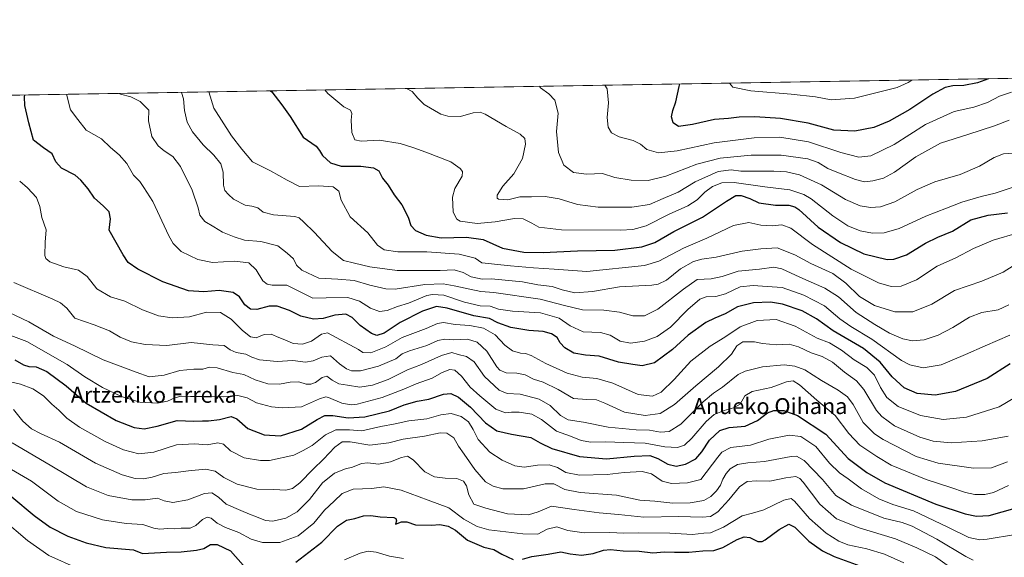
# Model space of a CAD drawing. Units: metres. Extents: x 613810 to 617247, y 4757131 to 4759508.
# Drawn here: x 614961 to 615455, y 4759238 to 4759508 of the extents above; entities that cross this region are included whole.
import ezdxf
from ezdxf.enums import TextEntityAlignment as Align

# ---------------------------------------------------------------- set-up
doc = ezdxf.new("R2010")
doc.units = ezdxf.units.M
doc.header["$MEASUREMENT"] = 0
for name, color, linetype, lineweight in [('Arbolado forestal CxS', 92, 'Continuous', 0), ('Comarca CxS', 21, 'Continuous', 0), ('Comunidad Autónoma CxS', 142, 'Continuous', 0), ('Curva de nivel maestra', 30, 'Continuous', 30), ('Curva de nivel normal', 30, 'Continuous', 0), ('Espacio natural protegido CxS', 121, 'Continuous', 0), ('Municipio CxS', 4, 'Continuous', 0), ('Provincia CxS', 1, 'Continuous', 0), ('Texto cartográfico', 7, 'Continuous', 0)]:
    doc.layers.add(name, color=color, linetype=linetype, lineweight=lineweight)
doc.styles.add('Style-Arial', font='txt')

# ---------------------------------------------------------------- blocks, each defined once
blk = doc.blocks.new('*U15')
at = {"layer": 'Arbolado forestal CxS', "color": 92, "linetype": 'Continuous', "lineweight": 0}
blk.add_polyline3d([(614573.5077000001, 4759463.680299999, 675.1950999999972), (616549.0360000003, 4759496.976, 958.7909000000074)], dxfattribs=at)

msp = doc.modelspace()

# ---------------------------------------------------------------- linework, layer by layer
at = {"layer": 'Arbolado forestal CxS', "color": 92, "linetype": 'Continuous', "lineweight": 0, "extrusion": (-0.146239776430439, -0.002464736264498036, 0.9892461032850833), "elevation": -100946.4178039979, "flags": 128}
msp.add_lwpolyline([(-4748431.240277873, 687331.2156126075), (-4748431.240277873, 689315.365878444)], dxfattribs=at)
at = {"layer": 'Comarca CxS', "color": 21, "linetype": 'Continuous', "lineweight": 0, "flags": 128}
msp.add_lwpolyline([(613926.1173791963, 4757138.661203587), (613848.9000008682, 4757137.359982396), (613817.2939826972, 4759040.020893157), (613810.4700008688, 4759450.819982373), (614287.8869057435, 4759458.866397859), (614598.601702923, 4759464.103244727), (616871.0299918308, 4759502.402859009), (617207.8700008946, 4759508.079982373), (617208.111300001, 4759493.968699999), (617241.3212900267, 4757551.864491), (617247.4300008953, 4757194.629982396), (617221.747356369, 4757194.197193793)], close=True, dxfattribs=at)
at = {"layer": 'Comunidad Autónoma CxS', "color": 142, "linetype": 'Continuous', "lineweight": 0, "flags": 128}
msp.add_lwpolyline([(613926.1173791963, 4757138.661203587), (613848.9000008682, 4757137.359982396), (613817.2939826972, 4759040.020893157), (613810.4700008688, 4759450.819982373), (614287.8869057435, 4759458.866397859), (614598.601702923, 4759464.103244727), (616871.0299918308, 4759502.402859009), (617207.8700008946, 4759508.079982373), (617208.111300001, 4759493.968699999), (617241.3212900267, 4757551.864491), (617247.4300008953, 4757194.629982396), (617221.747356369, 4757194.197193793)], close=True, dxfattribs=at)
at = {"layer": 'Curva de nivel maestra', "color": 30, "linetype": 'Continuous', "lineweight": 30, "flags": 128}
for points, elevation in [([(615447.5001999997, 4759478.410599999), (615442, 4759476.380100001), (615435, 4759475.0001), (615429.4900000002, 4759474.9001), (615425.6399999997, 4759474.0601), (615419.5499999998, 4759470.7401), (615407.8899999997, 4759462.970100001), (615397.6399999997, 4759457.050100001), (615389.9000000004, 4759453.9301), (615380.3499999996, 4759452.020099999), (615369.79, 4759452.520099999), (615356.8899999997, 4759456.170100001), (615343, 4759458.420100001), (615330.1500000004, 4759459.2601), (615322.2599999999, 4759459.110099999), (615316.7800000003, 4759458.5101), (615309.7800000003, 4759457.9901), (615298.8099999996, 4759455.450099999), (615291.7400000002, 4759454.440099999), (615289.0199999996, 4759456.280099999), (615288.2999999998, 4759459.350099999), (615288.8899999997, 4759462.4301), (615290.4400000004, 4759466.8301), (615292.1500000004, 4759474.4901), (615292.4611999998, 4759475.797599999)], 825), ([(615458.2699999996, 4759335.290100001), (615446.75, 4759327.780099999), (615430.9400000004, 4759321.270099999), (615420.6699999999, 4759319.540100001), (615411.7100000001, 4759320.370100001), (615405.1699999999, 4759323.140100001), (615399.04, 4759328.710100001), (615393.0499999998, 4759336.050100001), (615384.5899999999, 4759342.9301), (615369.5, 4759351.8201), (615361.0499999998, 4759357.880100001), (615353.9199999999, 4759361.790100001), (615344.0099999999, 4759365.2501), (615337.9199999999, 4759366.270099999), (615329.3600000005, 4759365.9001), (615321.4400000004, 4759363.880100001), (615315.1600000003, 4759360.270099999), (615309.9699999997, 4759358.2401), (615305.4800000006, 4759356.0601), (615296.5899999999, 4759349.640100001), (615288.7300000006, 4759342.420100001), (615279.6699999999, 4759335.710100001), (615273.4199999999, 4759334.210100001), (615268.8799999999, 4759334.8301), (615261.5199999996, 4759336.100099999), (615251.8600000005, 4759339.030099999), (615245, 4759339.640100001), (615239.1799999997, 4759340.630100001), (615234.5800000001, 4759343.2401), (615232.3399999999, 4759345.7501), (615230.7400000002, 4759348.4801), (615228.0099999999, 4759350.280099999), (615223.7000000002, 4759351.4001), (615216.54, 4759351.9901), (615207.5700000003, 4759353.5101), (615201, 4759355.840100001), (615196.7300000006, 4759358.0701), (615188.9500000002, 4759359.290100001), (615175.5599999996, 4759363.2501), (615170.1799999997, 4759364.0801), (615163.1500000004, 4759361.620100001), (615151.8700000001, 4759355.9301), (615143.8200000003, 4759350.700099999), (615140.1799999997, 4759349.4301), (615137.4500000002, 4759350.460100001), (615131.8600000005, 4759354.530099999), (615127.8300000001, 4759358.5001), (615124.5999999996, 4759360.200099999), (615119.04, 4759359.640100001), (615113.3300000001, 4759357.970100001), (615108.4400000004, 4759357.620100001), (615102.04, 4759359.200099999), (615096.3399999999, 4759362.0101), (615090.1100000005, 4759364.170100001), (615086.04, 4759364.200099999), (615080, 4759362.5101), (615076.8200000003, 4759362.620100001), (615073.9299999997, 4759364.880100001), (615071.1500000004, 4759368.920100001), (615068, 4759371.0001), (615061, 4759371.9801), (615053.3300000001, 4759371.3301), (615045.6200000001, 4759371.8101), (615032.6799999997, 4759376.450099999), (615020.1699999999, 4759382.8101), (615015.2800000003, 4759386.110099999), (615012.7400000002, 4759389.9801), (615005.6699999999, 4759402.340100001), (615006.4199999999, 4759408.100099999), (615005.7999999998, 4759411.610099999), (615002.7800000003, 4759414.520099999), (614998.3799999999, 4759418.460100001), (614995.2699999996, 4759423.140100001), (614991.54, 4759427.540100001), (614988.7000000002, 4759430.040100001), (614981.8799999999, 4759433.550100001), (614979.0199999996, 4759436.690099999), (614977.0599999996, 4759440.620100001), (614972.75, 4759443.640100001), (614967.7000000002, 4759447.4901), (614965.4000000004, 4759456.3301), (614963.4600000001, 4759465.040100001), (614963.2699999996, 4759469.350099999), (614963.4134999998, 4759470.251800001)], 775), ([(615086.8228000002, 4759472.331700001), (615087.4699999997, 4759471.790100001), (615092.4600000001, 4759465.2601), (615096.7100000001, 4759459.530099999), (615103.1699999999, 4759449.050100001), (615109.6500000004, 4759444.470100001), (615111.3300000001, 4759442.340100001), (615112.9400000004, 4759439.870100001), (615116.8799999999, 4759436.110099999), (615122.3499999996, 4759434.550100001), (615132.2199999997, 4759434.460100001), (615138.4500000002, 4759433.7501), (615141.2000000002, 4759432.110099999), (615143.0800000001, 4759428.420100001), (615145.9199999999, 4759424.9301), (615148.9800000006, 4759420.1801), (615152.8399999999, 4759415.0701), (615155.9100000003, 4759408.870100001), (615157.2800000003, 4759404.670100001), (615159.5800000001, 4759402.220100001), (615164.9500000002, 4759399.860099999), (615172.5899999999, 4759398.590100001), (615185.3099999996, 4759398.840100001), (615193.6699999999, 4759397.7301), (615203.3300000001, 4759393.3101), (615214.0999999996, 4759391.3101), (615223.75, 4759391.190099999), (615241.0499999998, 4759391.960100001), (615259.79, 4759392.390100001), (615273.2800000003, 4759393.9301), (615279.8799999999, 4759396.170100001), (615289.3799999999, 4759401.6801), (615303.79, 4759408.880100001), (615315.8799999999, 4759416.940099999), (615320.4600000001, 4759419.690099999), (615323.2199999997, 4759419.7501), (615327.54, 4759418.220100001), (615332.1500000004, 4759416.130100001), (615340.4500000002, 4759414.960100001), (615347.1299999999, 4759414.890100001), (615350.25, 4759414.1501), (615352.2699999996, 4759412.720100001), (615361.9500000002, 4759403.9101), (615373.0899999999, 4759396.130100001), (615384.79, 4759390.390100001), (615396.6399999997, 4759387.6501), (615399.9900000002, 4759387.840100001), (615406.2999999998, 4759390.030099999), (615415.8799999999, 4759395.780099999), (615421.9299999997, 4759398.780099999), (615429.4000000004, 4759401.940099999), (615438.6699999999, 4759407.620100001), (615447.3300000001, 4759409.970100001), (615457, 4759411.130100001)], 800), ([(614958.4000000004, 4759337.2601), (614962.7300000006, 4759334.710100001), (614965.3499999996, 4759333.890100001), (614969.04, 4759333.670100001), (614974.4299999997, 4759331.370100001), (614984.0999999996, 4759324.100099999), (614994.2100000001, 4759315.4101), (615009.2300000006, 4759306.7501), (615018.3300000001, 4759303.190099999), (615023.3300000001, 4759302.540100001), (615029.9100000003, 4759303.8301), (615039.9699999997, 4759306.7301), (615048.2400000002, 4759306.420100001), (615052.6799999997, 4759306.610099999), (615055.7100000001, 4759306.5701), (615061.1699999999, 4759307.270099999), (615067.0099999999, 4759308.790100001), (615069.9400000004, 4759307.610099999), (615075.3499999996, 4759302.690099999), (615083.54, 4759299.540100001), (615091.8399999999, 4759299.120100001), (615102.3399999999, 4759302.420100001), (615110.1799999997, 4759307.3301), (615114.0499999998, 4759309.2601), (615118.0599999996, 4759309.3301), (615125.7800000003, 4759308.020099999), (615134.1900000004, 4759308.530099999), (615146.6399999997, 4759311.6501), (615153.8600000005, 4759314.610099999), (615160.5, 4759316.4801), (615166.3600000005, 4759317.4801), (615173.7599999999, 4759319.950099999), (615177.3300000001, 4759320.340100001), (615181.2999999998, 4759318.520099999), (615187.2800000003, 4759313.460100001), (615194.8399999999, 4759305.5101), (615200.4400000004, 4759301.5801), (615207.8399999999, 4759299.8201), (615217.5099999999, 4759298.290100001), (615222.1900000004, 4759295.5801), (615228.0700000003, 4759292.7401), (615241.9299999997, 4759288.720100001), (615255.6100000005, 4759287.520099999), (615269.4900000002, 4759288.840100001), (615277.29, 4759289.110099999), (615281.4000000004, 4759287.7401), (615286.4000000004, 4759284.7401), (615290.5499999998, 4759283.890100001), (615295.3200000003, 4759284.850099999), (615300.4100000003, 4759287.4801), (615303.54, 4759290.9901), (615307.3799999999, 4759296.860099999), (615312.5, 4759301.800100001), (615317.1699999999, 4759303.220100001), (615325.2999999998, 4759303.890100001), (615331.5, 4759306.6801), (615336.4100000003, 4759310.5601), (615339.6699999999, 4759311.850099999), (615344.7300000006, 4759311.850099999), (615351.5800000001, 4759309.2601), (615365.7300000006, 4759299.9101), (615377.0099999999, 4759287.720100001), (615386.3099999996, 4759280.640100001), (615395.4500000002, 4759275.460100001), (615421, 4759264.6501), (615435.6900000004, 4759259.9301), (615441.3600000005, 4759258.700099999), (615447.8499999996, 4759258.9901), (615460.9400000004, 4759262.770099999)], 750), ([(614956.9000000004, 4759268.420100001), (614968.0899999999, 4759259.090100001), (614976.0999999996, 4759253.110099999), (614984.9199999999, 4759248.590100001), (614994.2100000001, 4759245.2501), (615004.0999999996, 4759242.880100001), (615017.9199999999, 4759241.7601), (615022.5599999996, 4759239.9001), (615034.6200000001, 4759240.670100001), (615041.9800000006, 4759240.870100001), (615049.7000000002, 4759241.550100001), (615053.3300000001, 4759242.4901), (615056.6699999999, 4759244.4301), (615060, 4759244.4801), (615066.75, 4759241.2401), (615073.0099999999, 4759234.050100001)], 725), ([(615099.5, 4759235.590100001), (615112.6299999999, 4759245.700099999), (615120.4900000002, 4759253.640100001), (615125, 4759256.6801), (615129.1200000001, 4759257.600099999), (615133.4800000006, 4759258.790100001), (615137.1200000001, 4759258.9801), (615141.8799999999, 4759258.420100001), (615148.7300000006, 4759258.0001), (615149.8099999996, 4759257.5701), (615150.0199999996, 4759256.280099999), (615149.6299999999, 4759254.7501), (615152.5899999999, 4759255.9301), (615155.2000000002, 4759255.880100001), (615159.6799999997, 4759254.3201), (615167.6500000004, 4759254.170100001), (615171.8200000003, 4759254.460100001), (615176.0800000001, 4759253.7501), (615179.6399999997, 4759251.640100001), (615185.7000000002, 4759246.7301), (615194.0300000003, 4759243.1501), (615199.0099999999, 4759242.040100001), (615202.9900000002, 4759239.6501), (615208.6799999997, 4759236.970100001)], 725), ([(615213.4199999999, 4759237.120100001), (615218.0999999996, 4759238.440099999), (615226.3300000001, 4759239.5601), (615232.6699999999, 4759240.7501), (615237.3300000001, 4759239.7401), (615243, 4759239.140100001), (615248.9400000004, 4759239.950099999), (615254.04, 4759241.600099999), (615257.5800000001, 4759241.920100001), (615264.0099999999, 4759241.350099999), (615271.9500000002, 4759241.1801), (615278.8700000001, 4759240.2401), (615284.6900000004, 4759240.7601), (615289.7999999998, 4759240.600099999), (615297, 4759240.670100001), (615303.9800000006, 4759241.3201), (615309.5499999998, 4759241.540100001), (615314.0800000001, 4759243.030099999), (615321.2599999999, 4759246.960100001), (615324.7400000002, 4759248.2601), (615327.5199999996, 4759247.9101), (615331.6200000001, 4759245.960100001), (615333.8499999996, 4759245.920100001), (615335.3600000005, 4759246.800100001), (615342.3399999999, 4759252.0601), (615347.1900000004, 4759254.630100001), (615350.2599999999, 4759253.1801), (615357.1799999997, 4759246.190099999), (615364.1200000001, 4759241.2301), (615369.9000000004, 4759238.5101), (615395.75, 4759229.040100001)], 725)]:
    msp.add_lwpolyline(points, dxfattribs=dict(at, elevation=elevation))
at = {"layer": 'Curva de nivel normal', "color": 30, "linetype": 'Continuous', "lineweight": 0, "flags": 128}
for points, elevation in [([(615155.0866, 4759473.482200001), (615157.9199999999, 4759472.01), (615160.75, 4759468.67), (615164.0499999998, 4759465.529999999), (615172.4000000004, 4759460.550000001), (615175.8099999996, 4759459.66), (615182.1900000004, 4759459.529999999), (615188.6699999999, 4759461.26), (615192.1100000005, 4759461.560000001), (615194.5499999998, 4759460.699999999), (615205.1900000004, 4759454.51), (615212.1799999997, 4759450.550000001), (615214.5899999999, 4759448.380000001), (615214.9500000002, 4759445.49), (615213.4199999999, 4759438.380000001), (615209.0700000003, 4759430.67), (615203.4600000001, 4759424.529999999), (615200.6399999997, 4759420.02), (615200.6200000001, 4759418.430000001), (615201.2999999998, 4759417.970000001), (615205.9800000006, 4759417.65), (615212.0800000001, 4759419.09), (615217.8899999997, 4759419.08), (615224.7800000003, 4759419.189999999), (615231.8600000005, 4759418.060000001), (615240.9600000001, 4759415.180000001), (615251.4000000004, 4759413.850000001), (615268.3300000001, 4759413.980000001), (615277.1699999999, 4759415.25), (615284.1200000001, 4759418.199999999), (615291.6200000001, 4759421.5), (615300.1100000005, 4759426.710000001), (615311.6699999999, 4759431.83), (615318.1399999997, 4759432.66), (615323, 4759432), (615339.6500000004, 4759432.050000001), (615346.0099999999, 4759431.630000001), (615352.5999999996, 4759430.16), (615363.5, 4759425.17), (615375.6799999997, 4759417.689999999), (615382.9400000004, 4759414.609999999), (615388.1900000004, 4759413.76), (615393.2100000001, 4759414), (615400.3300000001, 4759416.539999999), (615411.6699999999, 4759422.75), (615420.5700000003, 4759426.630000001), (615433.2699999996, 4759430.350000001), (615442.9000000004, 4759434.480000001), (615450.3300000001, 4759438.810000001), (615455, 4759440.77), (615459.6399999997, 4759441.08)], 810), ([(615221.9846000001, 4759474.609800001), (615222.4600000001, 4759473.880000001), (615226.6100000005, 4759470.84), (615229.6100000005, 4759467.630000001), (615231.3700000001, 4759461.16), (615230.3899999997, 4759451.880000001), (615231.4800000006, 4759441.42), (615234.0800000001, 4759435.07), (615239.0800000001, 4759431.300000001), (615245.54, 4759430.539999999), (615253.5300000003, 4759430.850000001), (615259.8300000001, 4759428.84), (615267.9800000006, 4759427.439999999), (615276.4900000002, 4759427.279999999), (615285.3300000001, 4759429.51), (615301, 4759435.529999999), (615312.6399999997, 4759438.539999999), (615328.2300000006, 4759439.960000001), (615343.3799999999, 4759439.980000001), (615356.7599999999, 4759438.140000001), (615361.9699999997, 4759436.300000001), (615366.7400000002, 4759433.26), (615372.1500000004, 4759431.220000001), (615380.5999999996, 4759427.880000001), (615385.1500000004, 4759426.689999999), (615389.3300000001, 4759427.08), (615394.6399999997, 4759428.42), (615400.2199999997, 4759431.52), (615410.9699999997, 4759439.119999999), (615423.3300000001, 4759445.980000001), (615437.1200000001, 4759450.359999999), (615450.4199999999, 4759454.730000001), (615457.9199999999, 4759457.560000001)], 815), ([(615459, 4759471.680000001), (615453, 4759469.74), (615446.9500000002, 4759466.41), (615440.1299999999, 4759464.17), (615430.1500000004, 4759461.930000001), (615415.8399999999, 4759455.42), (615400, 4759445.4), (615388.3600000005, 4759439.680000001), (615382.3300000001, 4759439.060000001), (615373.2199999997, 4759441.289999999), (615357.04, 4759446.699999999), (615342.6699999999, 4759449.01), (615329.6699999999, 4759448.680000001), (615309.6600000003, 4759446.180000001), (615291.1299999999, 4759442.189999999), (615281.6600000003, 4759441.180000001), (615275.79, 4759442.800000001), (615272.6200000001, 4759445.630000001), (615268.9900000002, 4759447.460000001), (615262, 4759449.180000001), (615258.1600000003, 4759451.300000001), (615256.4800000006, 4759454.08), (615255.8700000001, 4759458.91), (615256.6100000005, 4759466.380000001), (615255.9199999999, 4759473.350000001), (615254.8125999998, 4759475.163000001)], 820), ([(615408.9053999997, 4759477.760199999), (615407.04, 4759476.550000001), (615401.5899999999, 4759474.08), (615380.0999999996, 4759468.59), (615368.4900000002, 4759467.869999999), (615360.54, 4759469.25), (615348.3099999996, 4759470.66), (615328.0800000001, 4759472.289999999), (615318.9600000001, 4759474.27), (615317.3700000001, 4759476.199999999), (615317.3694000002, 4759476.217499999)], 830), ([(614984.3612000003, 4759470.604800001), (614986.3700000001, 4759462.869999999), (614989.9299999997, 4759457.980000001), (614994.1299999999, 4759452.609999999), (615001.9299999997, 4759448.27), (615006.4800000006, 4759443.810000001), (615010.8200000003, 4759440.180000001), (615014.6399999997, 4759435.82), (615018, 4759430.050000001), (615021.0899999999, 4759426.76), (615023.1399999997, 4759423.82), (615027.6799999997, 4759416.720000001), (615035.79, 4759399.51), (615037.9199999999, 4759395.730000001), (615041.9600000001, 4759391.720000001), (615050.2199999997, 4759387.680000001), (615057.7000000002, 4759386.180000001), (615068.6900000004, 4759386.779999999), (615075.9100000003, 4759385.91), (615079.6299999999, 4759382.380000001), (615082.9000000004, 4759376.91), (615085.0899999999, 4759375.230000001), (615087.6600000003, 4759374.77), (615095, 4759374.699999999), (615108.1100000005, 4759368.130000001), (615114.8300000001, 4759368.32), (615125.6399999997, 4759368.470000001), (615131.4600000001, 4759366.730000001), (615137.0099999999, 4759363.17), (615141.5800000001, 4759361.460000001), (615145.4600000001, 4759361.980000001), (615150.6299999999, 4759363.939999999), (615156.1600000003, 4759365.730000001), (615165.3399999999, 4759369.460000001), (615168.1699999999, 4759370.09), (615173.8399999999, 4759369.65), (615184.2800000003, 4759366.27), (615192.1699999999, 4759364.41), (615197.1299999999, 4759364.140000001), (615201.3600000005, 4759362.699999999), (615208.4100000003, 4759361.75), (615222.3700000001, 4759360.810000001), (615231.7699999996, 4759358.119999999), (615237.2400000002, 4759354.24), (615243.8300000001, 4759351.279999999), (615252.6299999999, 4759351), (615257.3600000005, 4759349.699999999), (615262.3799999999, 4759346.539999999), (615267.6100000005, 4759345.560000001), (615274.7100000001, 4759346.57), (615281.0099999999, 4759348.869999999), (615287.6699999999, 4759353.710000001), (615296.3700000001, 4759362.539999999), (615302.4699999997, 4759367.65), (615305.7000000002, 4759368.850000001), (615310.5599999996, 4759369.039999999), (615315.2800000003, 4759370.380000001), (615322.7300000006, 4759373.82), (615329.2699999996, 4759374.619999999), (615336.2300000006, 4759374), (615343.8899999997, 4759373.52), (615354.75, 4759369.77), (615365.0999999996, 4759364.359999999), (615372.8300000001, 4759357.84), (615378.25, 4759353.92), (615388.8300000001, 4759347.59), (615403.79, 4759336.859999999), (615407.9600000001, 4759334.710000001), (615414.6100000005, 4759333.16), (615423.7599999999, 4759334.77), (615435.9400000004, 4759339.850000001), (615445.79, 4759344.32), (615458.1699999999, 4759349.57)], 780), ([(615457.7000000002, 4759364.789999999), (615452.2999999998, 4759362.380000001), (615444.0800000001, 4759360.939999999), (615438, 4759358.730000001), (615429.5199999996, 4759353.539999999), (615422.0999999996, 4759349.66), (615415.1900000004, 4759347.33), (615409.3300000001, 4759346.800000001), (615404.4299999997, 4759347.789999999), (615397.7100000001, 4759350.59), (615390.4299999997, 4759354.91), (615381, 4759360.949999999), (615372.0499999998, 4759368.9), (615365.29, 4759373.27), (615352.6600000003, 4759378.67), (615343.6399999997, 4759382.980000001), (615339.7000000002, 4759383.710000001), (615332.4299999997, 4759382.77), (615321.6500000004, 4759381.730000001), (615313.6500000004, 4759379.17), (615308.2199999997, 4759377.970000001), (615301.1399999997, 4759377.560000001), (615294.29, 4759372.699999999), (615281.3700000001, 4759362.600000001), (615274.7000000002, 4759359.359999999), (615268.8399999999, 4759359.359999999), (615262.0599999996, 4759361.16), (615254.2199999997, 4759362.140000001), (615243.5800000001, 4759362.33), (615234.54, 4759364.529999999), (615222.29, 4759367.730000001), (615199, 4759371.130000001), (615192.4800000006, 4759371.49), (615179, 4759374.430000001), (615173.5700000003, 4759375.33), (615164.3300000001, 4759375.100000001), (615149.4299999997, 4759372.74), (615144.7000000002, 4759372.970000001), (615136.7300000006, 4759374.77), (615128.7699999996, 4759377.100000001), (615120.6699999999, 4759377.680000001), (615111, 4759378.33), (615102.4699999997, 4759382.25), (615099.8399999999, 4759384.74), (615098.3499999996, 4759387.890000001), (615095.1900000004, 4759390.859999999), (615090.5300000003, 4759394.529999999), (615082, 4759396.75), (615073.8099999996, 4759397.26), (615068.4900000002, 4759399.07), (615062.5999999996, 4759401.390000001), (615058.3799999999, 4759404.01), (615053.7999999998, 4759406.630000001), (615051.3399999999, 4759409.970000001), (615050.4900000002, 4759413.5), (615047.3700000001, 4759422.42), (615041.5599999996, 4759434.380000001), (615037.7100000001, 4759439.42), (615033.4000000004, 4759442.16), (615030.3200000003, 4759444.680000001), (615027.2199999997, 4759449.359999999), (615025.5599999996, 4759457.24), (615025.75, 4759462.619999999), (615021.3600000005, 4759466.980000001), (615016.6699999999, 4759469.25), (615011.4400000004, 4759470.730000001), (615010.7538000002, 4759471.0496)], 785), ([(615459.8300000001, 4759384.449999999), (615454.8799999999, 4759381.220000001), (615444.0599999996, 4759376.67), (615430.3200000003, 4759372.109999999), (615418.9800000006, 4759365.17), (615409.5099999999, 4759361.300000001), (615400.4400000004, 4759361.390000001), (615390.1900000004, 4759364.600000001), (615382.7100000001, 4759369.050000001), (615375.7800000003, 4759375.789999999), (615369.2999999998, 4759380.550000001), (615358.2599999999, 4759385.57), (615350.1299999999, 4759390.050000001), (615341.3799999999, 4759393.460000001), (615333.0300000003, 4759393.02), (615323.6699999999, 4759391.880000001), (615310.6699999999, 4759388.75), (615303.4699999997, 4759387.789999999), (615299.2199999997, 4759386.66), (615292.7999999998, 4759382.890000001), (615285.6699999999, 4759377.310000001), (615281.5700000003, 4759375.189999999), (615278.3300000001, 4759374.699999999), (615262.1100000005, 4759373.84), (615248.4600000001, 4759371.49), (615239.5899999999, 4759370.92), (615233.3700000001, 4759372.380000001), (615228.3300000001, 4759374.09), (615221.0700000003, 4759374.859999999), (615213.3700000001, 4759376.4), (615197.7599999999, 4759377.850000001), (615193.0700000003, 4759377.76), (615187.5899999999, 4759378.930000001), (615183.5800000001, 4759381.140000001), (615179.04, 4759382.380000001), (615172.04, 4759382.050000001), (615162.6299999999, 4759382.16), (615150.3499999996, 4759382.029999999), (615136.6299999999, 4759383.92), (615128.9100000003, 4759385.859999999), (615123.4800000006, 4759387.109999999), (615117.7999999998, 4759391.65), (615108.7300000006, 4759401.33), (615103.5700000003, 4759406.350000001), (615101.1399999997, 4759408.51), (615098.9400000004, 4759409.26), (615088.2800000003, 4759410.029999999), (615083.1500000004, 4759411.430000001), (615080.3499999996, 4759413.51), (615077.3899999997, 4759414.4), (615074.0199999996, 4759415), (615068.2400000002, 4759418), (615065.7199999997, 4759420.34), (615063.8600000005, 4759422.25), (615063.1200000001, 4759424.99), (615062.9500000002, 4759431.460000001), (615061.7800000003, 4759435.76), (615058.29, 4759440.060000001), (615052.9199999999, 4759445.300000001), (615047.5599999996, 4759451.699999999), (615044.8799999999, 4759456.66), (615043.6299999999, 4759462.41), (615043.1399999997, 4759468.41), (615042.0296999998, 4759471.5768)], 790), ([(615462.3399999999, 4759400.960000001), (615449.8300000001, 4759397.32), (615439.9699999997, 4759393.119999999), (615431.0099999999, 4759388.42), (615421.6900000004, 4759384.34), (615411.3300000001, 4759377.449999999), (615403.5499999998, 4759374.310000001), (615398.5099999999, 4759374.100000001), (615392.2100000001, 4759375.880000001), (615378.4800000006, 4759382.82), (615359.0300000003, 4759395.109999999), (615348.0999999996, 4759403.390000001), (615343.5700000003, 4759405), (615338.8399999999, 4759404.560000001), (615333.1399999997, 4759404.880000001), (615327.04, 4759406.180000001), (615319.3300000001, 4759404.640000001), (615306, 4759398.300000001), (615294.2000000002, 4759393.33), (615281.8200000003, 4759386.82), (615274.6200000001, 4759384.619999999), (615245.7699999996, 4759381.58), (615229.2599999999, 4759382.779999999), (615218.8200000003, 4759383.449999999), (615207.29, 4759384.390000001), (615193, 4759385.970000001), (615189.5899999999, 4759388.27), (615181.6399999997, 4759390.24), (615165.3300000001, 4759391.480000001), (615150.7199999997, 4759391.470000001), (615143.8399999999, 4759392.42), (615140.5, 4759394.859999999), (615135.6900000004, 4759400.99), (615126.7800000003, 4759409.07), (615122.3200000003, 4759417.42), (615121.1900000004, 4759422.01), (615118.2300000006, 4759424.100000001), (615110.8899999997, 4759424.550000001), (615101.3399999999, 4759424.350000001), (615095.1600000003, 4759427.5), (615086.8200000003, 4759432.16), (615077.6799999997, 4759436.680000001), (615072.3600000005, 4759443.029999999), (615067.1500000004, 4759449.82), (615058.3499999996, 4759463.689999999), (615055.8600000005, 4759471.810000001)], 795), ([(615460.8499999996, 4759424.34), (615450.7800000003, 4759420.960000001), (615443.7800000003, 4759419.210000001), (615434, 4759416.42), (615426.3300000001, 4759413.359999999), (615416, 4759409.34), (615402.6699999999, 4759403.230000001), (615395.0700000003, 4759400.960000001), (615389.2699999996, 4759400.91), (615383.0599999996, 4759402.039999999), (615376.7999999998, 4759404.539999999), (615369.2000000002, 4759409.5), (615358.3300000001, 4759418.16), (615354.7000000002, 4759420.25), (615347.5899999999, 4759422.600000001), (615335.0499999998, 4759424.140000001), (615319.6900000004, 4759426.24), (615313.4500000002, 4759426.09), (615308.9000000004, 4759424.230000001), (615304.9400000004, 4759421.390000001), (615301.0800000001, 4759417.600000001), (615296.4400000004, 4759414.600000001), (615287.04, 4759410.380000001), (615275.5700000003, 4759404.58), (615268.8300000001, 4759402.689999999), (615262.6799999997, 4759402.350000001), (615232.9500000002, 4759402.470000001), (615221.5899999999, 4759403.810000001), (615218.0499999998, 4759405.939999999), (615213.6600000003, 4759408.07), (615209.3499999996, 4759408.300000001), (615199.6699999999, 4759406.560000001), (615190.6600000003, 4759405.76), (615182.1200000001, 4759406.83), (615180.3300000001, 4759407.83), (615178.5199999996, 4759411.33), (615178.2199999997, 4759419.01), (615179.4199999999, 4759423.34), (615183.0999999996, 4759429.51), (615183.3099999996, 4759431.83), (615182.0700000003, 4759433.32), (615177.4100000003, 4759436.75), (615164.7999999998, 4759441.52), (615158.7999999998, 4759443.640000001), (615152, 4759445.82), (615141.3300000001, 4759447.539999999), (615132.3300000001, 4759447.07), (615129.0800000001, 4759447.779999999), (615127.6699999999, 4759451.470000001), (615127.3499999996, 4759457.57), (615127.7000000002, 4759461.01), (615126.9100000003, 4759462.58), (615123.6500000004, 4759464.32), (615115.6600000003, 4759471), (615114.1568, 4759472.792400001)], 805), ([(614960.7999999998, 4759426.92), (614964.7100000001, 4759423.689999999), (614969.2100000001, 4759418.699999999), (614971, 4759414.180000001), (614971.9900000002, 4759408.699999999), (614974.0199999996, 4759402.5), (614973.6399999997, 4759396.34), (614973.5099999999, 4759389.560000001), (614973.9100000003, 4759388.17), (614976.0199999996, 4759386.4), (614983.04, 4759383.890000001), (614990.4100000003, 4759382.289999999), (614994.7000000002, 4759379.029999999), (614999.54, 4759372.9), (615006.4900000002, 4759368.859999999), (615013.5599999996, 4759366.720000001), (615022.4299999997, 4759362.41), (615030.5700000003, 4759359.34), (615037.3799999999, 4759358.300000001), (615046.0599999996, 4759358.859999999), (615054.7100000001, 4759361.100000001), (615061.7100000001, 4759360.939999999), (615067.0800000001, 4759357.58), (615072.6600000003, 4759351.960000001), (615076.7199999997, 4759348.800000001), (615079.5099999999, 4759348.34), (615083.6500000004, 4759349.960000001), (615087.1600000003, 4759350.140000001), (615091, 4759348.4), (615094.7999999998, 4759347), (615098.2000000002, 4759345.439999999), (615102.7999999998, 4759345.100000001), (615107.3300000001, 4759346.609999999), (615112.3300000001, 4759350.180000001), (615115.4299999997, 4759350.76), (615131, 4759342.34), (615133.2000000002, 4759340.91), (615137.2699999996, 4759340.699999999), (615144.6799999997, 4759343.730000001), (615152.8899999997, 4759348.380000001), (615165.0599999996, 4759352.980000001), (615170.6500000004, 4759355.560000001), (615173.6600000003, 4759355.930000001), (615179.5499999998, 4759354.930000001), (615186.9000000004, 4759354.4), (615193.8399999999, 4759353.08), (615199.7000000002, 4759349.800000001), (615204.4800000006, 4759344.67), (615208.3899999997, 4759341.730000001), (615212.4400000004, 4759340.5), (615214.9400000004, 4759340.460000001), (615217.7199999997, 4759339.439999999), (615225.1399999997, 4759335.4), (615235.8799999999, 4759330.52), (615243.3300000001, 4759328.470000001), (615250.6699999999, 4759327.92), (615258.6900000004, 4759325.430000001), (615271.4199999999, 4759319.84), (615278.5999999996, 4759318.92), (615282.9699999997, 4759321.060000001), (615289.5800000001, 4759327.310000001), (615298, 4759336.49), (615307.6799999997, 4759344.119999999), (615315, 4759348.630000001), (615322.7699999996, 4759353.850000001), (615331.2699999996, 4759357.01), (615340.7599999999, 4759357.480000001), (615350.3799999999, 4759354.119999999), (615361.4400000004, 4759348.180000001), (615367.5099999999, 4759345.810000001), (615373.7000000002, 4759342.130000001), (615379.9400000004, 4759337.300000001), (615386.2999999998, 4759333.449999999), (615390.1500000004, 4759329.57), (615393.2800000003, 4759323.25), (615396.4000000004, 4759318.34), (615402.0300000003, 4759313.850000001), (615413.2400000002, 4759309.310000001), (615424.7400000002, 4759307.24), (615436.4100000003, 4759308.350000001), (615452.7599999999, 4759313.539999999), (615465.5599999996, 4759321.08)], 770), ([(615457.3300000001, 4759298.859999999), (615444.3300000001, 4759296.52), (615428.6699999999, 4759295.619999999), (615419.6699999999, 4759296.34), (615412.9600000001, 4759298.380000001), (615400.2300000006, 4759304.09), (615393.7999999998, 4759308.77), (615391.2400000002, 4759311.77), (615384.7800000003, 4759322.369999999), (615381.1500000004, 4759326.76), (615375.1699999999, 4759331.08), (615369.1500000004, 4759336.130000001), (615363.9100000003, 4759338.970000001), (615358.4199999999, 4759340.689999999), (615352.04, 4759343.800000001), (615347.4000000004, 4759345.02), (615340.9000000004, 4759344.77), (615334.0199999996, 4759345.51), (615330, 4759346.34), (615324, 4759346.34), (615321, 4759344.26), (615318.3099999996, 4759340.100000001), (615311.7699999996, 4759333.689999999), (615300.4699999997, 4759324.220000001), (615289.79, 4759314.789999999), (615282.4500000002, 4759310.34), (615274.9800000006, 4759309.32), (615264.5700000003, 4759310.91), (615254.7100000001, 4759315.51), (615250.54, 4759317.07), (615245.7300000006, 4759317.24), (615238.9199999999, 4759317.76), (615231.2800000003, 4759322.33), (615223.7800000003, 4759325.930000001), (615218.9500000002, 4759327.539999999), (615214.7699999996, 4759329.640000001), (615210.5999999996, 4759330.460000001), (615205.2400000002, 4759330.67), (615202.0599999996, 4759332.08), (615200.5199999996, 4759333.730000001), (615195.4500000002, 4759341.619999999), (615190.5599999996, 4759346.02), (615185.7599999999, 4759347.539999999), (615178.6399999997, 4759347.310000001), (615174.3600000005, 4759347.539999999), (615170.8200000003, 4759346.930000001), (615165.3799999999, 4759344.359999999), (615156.5999999996, 4759341.76), (615153, 4759340.230000001), (615149.6699999999, 4759337.76), (615141, 4759334), (615132, 4759331.74), (615127.4000000004, 4759331.680000001), (615125.0300000003, 4759332.640000001), (615121.5099999999, 4759335.279999999), (615117, 4759339.24), (615112.5, 4759338.49), (615108.2999999998, 4759336.779999999), (615104.3300000001, 4759335.980000001), (615097.9500000002, 4759336.82), (615090.0800000001, 4759336.42), (615081.2999999998, 4759337.220000001), (615077.4900000002, 4759338.51), (615074.4699999997, 4759340.140000001), (615069.6100000005, 4759340.91), (615066.5199999996, 4759342.27), (615063.4500000002, 4759344.460000001), (615057.7599999999, 4759344.84), (615046.9000000004, 4759345.859999999), (615034.6600000003, 4759344.51), (615023.8899999997, 4759344.980000001), (615016.9100000003, 4759346.350000001), (615011.2999999998, 4759348.640000001), (615006, 4759351.75), (614998.2400000002, 4759354.77), (614988.5800000001, 4759358.16), (614984.4199999999, 4759363.220000001), (614981.2800000003, 4759365.91), (614977.4100000003, 4759367.76), (614957.8899999997, 4759376.02)], 765), ([(615456.9900000002, 4759286.050000001), (615449.0499999998, 4759282.939999999), (615439.8700000001, 4759282.84), (615422.0999999996, 4759285.4), (615411.0999999996, 4759288.680000001), (615394.5, 4759297.17), (615390.1699999999, 4759300.060000001), (615384.4600000001, 4759305.800000001), (615379.4299999997, 4759314.76), (615376.6100000005, 4759318.600000001), (615372.0099999999, 4759322.01), (615363.5800000001, 4759326.92), (615355.2199999997, 4759332.210000001), (615350.2300000006, 4759334.130000001), (615344.7999999998, 4759334.800000001), (615334, 4759333.67), (615325.2400000002, 4759331.539999999), (615321.7000000002, 4759329.930000001), (615313.8099999996, 4759323.460000001), (615309.2400000002, 4759320.449999999), (615304.1500000004, 4759316.07), (615292.8700000001, 4759304.92), (615287.0099999999, 4759301.17), (615282.7100000001, 4759300.82), (615277.2100000001, 4759301.880000001), (615270.4600000001, 4759302.140000001), (615256.4800000006, 4759303.480000001), (615243.9600000001, 4759305.970000001), (615236.3799999999, 4759307.09), (615232.4199999999, 4759309.34), (615227.3300000001, 4759314.230000001), (615221.7100000001, 4759317.439999999), (615212.1699999999, 4759319.980000001), (615205.7100000001, 4759320.369999999), (615201.7300000006, 4759321.970000001), (615194.25, 4759328.84), (615189.1600000003, 4759336.26), (615185.3300000001, 4759338.859999999), (615180.9800000006, 4759339.980000001), (615177.8700000001, 4759340.980000001), (615172.7599999999, 4759339.460000001), (615162.5599999996, 4759334.890000001), (615155.6699999999, 4759332.230000001), (615145.8200000003, 4759327.4), (615138.0800000001, 4759324.51), (615131.5899999999, 4759323.5), (615125.4400000004, 4759324.449999999), (615121.0999999996, 4759325.199999999), (615117.75, 4759327.050000001), (615115.0999999996, 4759328.980000001), (615112.6699999999, 4759328.300000001), (615109.3300000001, 4759325.92), (615107, 4759325), (615104.6699999999, 4759325.07), (615100.9699999997, 4759326.140000001), (615096.5899999999, 4759326.060000001), (615091.2400000002, 4759324.939999999), (615085.4500000002, 4759325.24), (615079.1200000001, 4759327.26), (615073.3899999997, 4759329.82), (615067.9400000004, 4759330.84), (615059.9699999997, 4759333.279999999), (615056.2300000006, 4759333.57), (615052.8099999996, 4759332.539999999), (615048.3300000001, 4759332.57), (615041.2100000001, 4759331.939999999), (615033.4600000001, 4759329.470000001), (615025.9100000003, 4759328.720000001), (615019.2400000002, 4759331.09), (615002.7199999997, 4759337.189999999), (614988.3600000005, 4759344.199999999), (614977.7400000002, 4759349.09), (614965.4100000003, 4759356.279999999), (614948.5899999999, 4759364.109999999)], 760), ([(615457.4400000004, 4759274.140000001), (615449.9400000004, 4759270.619999999), (615445.6799999997, 4759269.609999999), (615440.6399999997, 4759269.65), (615435.9400000004, 4759270.609999999), (615428, 4759273.34), (615416.1699999999, 4759277.039999999), (615398.5800000001, 4759284.27), (615391.4100000003, 4759288.619999999), (615382.79, 4759294.380000001), (615377.3399999999, 4759300.279999999), (615370.5099999999, 4759309.26), (615361.1600000003, 4759316.949999999), (615352.5499999998, 4759324.74), (615349.3099999996, 4759326.689999999), (615346.0700000003, 4759326.119999999), (615338.3300000001, 4759323.369999999), (615328.6699999999, 4759321.380000001), (615325, 4759319.130000001), (615322.7699999996, 4759315.01), (615319.3700000001, 4759313.039999999), (615314.6100000005, 4759311.83), (615309.6299999999, 4759309.75), (615305.7100000001, 4759306.300000001), (615298.4900000002, 4759297.939999999), (615294.7000000002, 4759294.439999999), (615291.1600000003, 4759293.189999999), (615284.9199999999, 4759293.539999999), (615274.9600000001, 4759295.41), (615264.3399999999, 4759295.630000001), (615255.1799999997, 4759296.060000001), (615247.6900000004, 4759295.869999999), (615242.9000000004, 4759296.779999999), (615237.54, 4759298.880000001), (615230.5199999996, 4759301.369999999), (615222.8799999999, 4759307.279999999), (615218.0099999999, 4759310.01), (615211.7599999999, 4759311), (615207.8499999996, 4759311), (615204.7800000003, 4759310.550000001), (615199.9699999997, 4759312.42), (615191.9400000004, 4759319.15), (615187.0599999996, 4759323.42), (615182.6900000004, 4759329.029999999), (615179.3799999999, 4759332.050000001), (615176.9199999999, 4759332.4), (615173.0599999996, 4759330.880000001), (615168, 4759327.960000001), (615160, 4759325.24), (615153.7300000006, 4759322.439999999), (615142.9000000004, 4759318.380000001), (615130.2599999999, 4759314.939999999), (615127.2800000003, 4759314.609999999), (615122.6299999999, 4759315.380000001), (615116, 4759318.24), (615114.5700000003, 4759318.600000001), (615111.3300000001, 4759317.59), (615102.3300000001, 4759313.58), (615092.8099999996, 4759313.039999999), (615087.25, 4759313.539999999), (615079.8099999996, 4759315.630000001), (615075, 4759318.189999999), (615070.3300000001, 4759319.26), (615063.3300000001, 4759318.699999999), (615056.0499999998, 4759318.850000001), (615046.6699999999, 4759318.789999999), (615041.9199999999, 4759318.939999999), (615038.7999999998, 4759318.180000001), (615035, 4759316.430000001), (615030, 4759315.439999999), (615021.2000000002, 4759315.970000001), (615012, 4759318.730000001), (615002.4100000003, 4759323.41), (614993.5700000003, 4759328.720000001), (614984.6299999999, 4759334.84), (614964.3899999997, 4759346.42), (614950.7599999999, 4759351.430000001)], 755), ([(614953.1200000001, 4759326.859999999), (614961.2100000001, 4759325.02), (614967.4400000004, 4759322.619999999), (614972.7699999996, 4759319.17), (614976.9699999997, 4759314.939999999), (614980.4800000006, 4759311.939999999), (614984.5300000003, 4759307.980000001), (614990.9199999999, 4759303.41), (615003.6699999999, 4759296.16), (615013, 4759291.970000001), (615020.6699999999, 4759290.039999999), (615028.2199999997, 4759290.869999999), (615039.5499999998, 4759294.609999999), (615048.5499999998, 4759294.970000001), (615055, 4759294.449999999), (615060.3300000001, 4759295.460000001), (615063.2000000002, 4759294.810000001), (615066.6799999997, 4759291.52), (615073.5999999996, 4759287.939999999), (615081.7100000001, 4759286.65), (615086.3600000005, 4759286.699999999), (615098.4800000006, 4759289.380000001), (615103.2300000006, 4759291.619999999), (615107.6799999997, 4759294.230000001), (615114.3899999997, 4759299.539999999), (615119.6799999997, 4759302.15), (615126.4000000004, 4759302.140000001), (615132.6200000001, 4759301.619999999), (615142.1500000004, 4759303.77), (615149.4000000004, 4759305.060000001), (615156.25, 4759306.59), (615165.2400000002, 4759307.58), (615172.2999999998, 4759309.640000001), (615177.5, 4759310.279999999), (615182.6100000005, 4759308.82), (615186.1799999997, 4759306.109999999), (615188.5599999996, 4759302.210000001), (615191.1100000005, 4759297.140000001), (615196.9600000001, 4759290.930000001), (615203.2400000002, 4759286.779999999), (615209.6100000005, 4759284.01), (615214.2800000003, 4759283.279999999), (615220.9500000002, 4759284.369999999), (615226.7199999997, 4759284.539999999), (615231, 4759283.08), (615235.1399999997, 4759280.640000001), (615242, 4759279.34), (615255.9400000004, 4759279.609999999), (615264.3799999999, 4759280.57), (615273.4500000002, 4759281.180000001), (615278.1399999997, 4759280), (615283.54, 4759276.300000001), (615288.2000000002, 4759275.07), (615296.3300000001, 4759275.5), (615303, 4759277.15), (615311.5099999999, 4759288.42), (615313.5599999996, 4759290.9), (615318.0800000001, 4759293.220000001), (615327.8499999996, 4759294.430000001), (615337.0599999996, 4759297.300000001), (615347.4100000003, 4759299.350000001), (615353.1600000003, 4759298.779999999), (615360.6799999997, 4759293.75), (615367.5300000003, 4759285.34), (615372.5599999996, 4759280.42), (615377.0499999998, 4759277.4), (615383.5899999999, 4759272.359999999), (615392.3300000001, 4759267.33), (615399.4299999997, 4759264.529999999), (615409.75, 4759261.41), (615426.9800000006, 4759253.25), (615437.5999999996, 4759247.92), (615443.1500000004, 4759246.890000001), (615446.8200000003, 4759247.140000001), (615461.0099999999, 4759249.460000001)], 745), ([(615439.7199999997, 4759236.600000001), (615436.0999999996, 4759238.369999999), (615421.4699999997, 4759247.230000001), (615409.1500000004, 4759253.619999999), (615404.0499999998, 4759255.460000001), (615394.8799999999, 4759257.74), (615378.6500000004, 4759264.300000001), (615370.8499999996, 4759269.109999999), (615364.1299999999, 4759277.119999999), (615354.8600000005, 4759286.699999999), (615351.0300000003, 4759288.800000001), (615348.3799999999, 4759288.59), (615334.9000000004, 4759286.220000001), (615326.5999999996, 4759285.560000001), (615321.2999999998, 4759284.59), (615317.7199999997, 4759282.430000001), (615315.6799999997, 4759280.140000001), (615314.0099999999, 4759277.220000001), (615312.8600000005, 4759274.32), (615310.8499999996, 4759271.390000001), (615308.0199999996, 4759268.550000001), (615304.4199999999, 4759266.59), (615297.5800000001, 4759265.359999999), (615288.8499999996, 4759265.279999999), (615279.8499999996, 4759266.27), (615272.3799999999, 4759266.82), (615260.6699999999, 4759269.220000001), (615242.3300000001, 4759270.52), (615234.5700000003, 4759272.09), (615229.1399999997, 4759275.02), (615224.75, 4759274.960000001), (615213.8799999999, 4759272.380000001), (615203.4500000002, 4759272.5), (615198.6600000003, 4759273.789999999), (615194.8300000001, 4759276.029999999), (615189.4100000003, 4759282.060000001), (615184.0599999996, 4759289.890000001), (615181.1500000004, 4759293.82), (615178.8700000001, 4759298.119999999), (615175.3799999999, 4759300.460000001), (615172, 4759300.609999999), (615164.2000000002, 4759298.859999999), (615153.4500000002, 4759297.4), (615146.2000000002, 4759295.619999999), (615136.7199999997, 4759294.350000001), (615126.8700000001, 4759296.060000001), (615122.8200000003, 4759296.08), (615119.0999999996, 4759293.380000001), (615113.4400000004, 4759287.32), (615108.2699999996, 4759282.390000001), (615101.54, 4759275.51), (615097.8099999996, 4759272.539999999), (615094.4699999997, 4759271.82), (615088.54, 4759272.16), (615079.8899999997, 4759272.25), (615070.0899999999, 4759274.699999999), (615063.3899999997, 4759278.060000001), (615059.0199999996, 4759281.27), (615054.0999999996, 4759282.230000001), (615045.6799999997, 4759281.550000001), (615039.0199999996, 4759280.57), (615033.1600000003, 4759280.09), (615027.3799999999, 4759278.25), (615023, 4759277.449999999), (615018.7400000002, 4759277.689999999), (615012.2100000001, 4759279.41), (614998.9400000004, 4759285.279999999), (614980.8200000003, 4759295.9), (614971.2400000002, 4759300.24), (614966.75, 4759302.5), (614962.4000000004, 4759306.41), (614957.6500000004, 4759312.33)], 740), ([(615429.0700000003, 4759232.41), (615420.8200000003, 4759238.220000001), (615411.4600000001, 4759242.720000001), (615400.8300000001, 4759247.24), (615382.4199999999, 4759252.850000001), (615371.1699999999, 4759257.369999999), (615362.6699999999, 4759264.76), (615354.3300000001, 4759275.800000001), (615352.7100000001, 4759277.689999999), (615350.5999999996, 4759278.67), (615345.7400000002, 4759277.980000001), (615337.5999999996, 4759276.26), (615331.1399999997, 4759276.430000001), (615326.2199999997, 4759276.060000001), (615322.4000000004, 4759273.390000001), (615316.9800000006, 4759266.84), (615311.4699999997, 4759260.939999999), (615307.8899999997, 4759258.59), (615303.5499999998, 4759258.189999999), (615291.9600000001, 4759258.460000001), (615274.4100000003, 4759258.199999999), (615261.6299999999, 4759259.560000001), (615251.8499999996, 4759260.369999999), (615239.2999999998, 4759262.119999999), (615227.9400000004, 4759263.779999999), (615221.25, 4759260.949999999), (615216.3300000001, 4759259.390000001), (615205.8600000005, 4759259.869999999), (615194.9800000006, 4759262.65), (615188.9800000006, 4759264.66), (615186.4199999999, 4759269.369999999), (615185.2400000002, 4759273.869999999), (615183.7300000006, 4759276.289999999), (615180.3899999997, 4759277.680000001), (615174.54, 4759277.83), (615169.2199999997, 4759278.449999999), (615164.4000000004, 4759280.91), (615158.3899999997, 4759287.02), (615155.5599999996, 4759288.84), (615152.5700000003, 4759288.140000001), (615147.0300000003, 4759285.930000001), (615141, 4759284.76), (615135.6699999999, 4759285.480000001), (615132.4299999997, 4759285.17), (615128.0499999998, 4759283.34), (615124.4299999997, 4759282.460000001), (615119.0099999999, 4759280.350000001), (615112.9500000002, 4759275.41), (615106.4199999999, 4759267.01), (615100.1500000004, 4759260.880000001), (615094.4800000006, 4759257.76), (615087.9600000001, 4759256.27), (615084.25, 4759256.529999999), (615079.7599999999, 4759258.430000001), (615076.1600000003, 4759259.65), (615071.9199999999, 4759261.529999999), (615064.5700000003, 4759264.74), (615060.7199999997, 4759268.220000001), (615057.3300000001, 4759270.439999999), (615053.6699999999, 4759270.119999999), (615045.3300000001, 4759266.83), (615037.6900000004, 4759265.52), (615033.4500000002, 4759266.480000001), (615030.0999999996, 4759267.75), (615023.8799999999, 4759266.92), (615017.2000000002, 4759266.99), (615005.25, 4759269.16), (614994.3200000003, 4759273.5), (614976.1799999997, 4759284.4), (614957, 4759295.529999999)], 735), ([(614946.5099999999, 4759288.02), (614966.7199999997, 4759276.220000001), (614980.1600000003, 4759266.230000001), (614989.3099999996, 4759261.119999999), (615002.4699999997, 4759256.869999999), (615014.3300000001, 4759255.039999999), (615022.6600000003, 4759254.550000001), (615028.2699999996, 4759252.730000001), (615031.2300000006, 4759252.24), (615035.1399999997, 4759252.460000001), (615038.79, 4759252.380000001), (615041.9699999997, 4759252.640000001), (615046.4100000003, 4759252.640000001), (615049.3300000001, 4759253.960000001), (615052.6799999997, 4759256.960000001), (615055.0099999999, 4759258.199999999), (615056.9600000001, 4759257.630000001), (615059.9199999999, 4759255.26), (615064.2199999997, 4759252.99), (615070.8200000003, 4759250.539999999), (615077, 4759247.100000001), (615082.7599999999, 4759245.439999999), (615091.5199999996, 4759245.5), (615100.7599999999, 4759248.779999999), (615108.4800000006, 4759255.140000001), (615113.9100000003, 4759261.77), (615118.7599999999, 4759266.220000001), (615122.8200000003, 4759270.029999999), (615128.29, 4759272.189999999), (615137.6699999999, 4759272.539999999), (615143.7100000001, 4759273.430000001), (615152.4800000006, 4759271.76), (615165.9299999997, 4759266.800000001), (615176.4100000003, 4759262.890000001), (615183.9699999997, 4759257.180000001), (615190.6500000004, 4759253.49), (615196.5, 4759251.91), (615213.5599999996, 4759249.779999999), (615221, 4759249.730000001), (615225.7699999996, 4759252.16), (615230.6500000004, 4759253.32), (615236.1399999997, 4759251.480000001), (615244.29, 4759250.380000001), (615257.2000000002, 4759250.560000001), (615264.3399999999, 4759250.100000001), (615271.5800000001, 4759250.26), (615287.4500000002, 4759250.130000001), (615298.8099999996, 4759249.51), (615304.4500000002, 4759250.119999999), (615307.7599999999, 4759250.26), (615314.3499999996, 4759253.210000001), (615323.6799999997, 4759258.869999999), (615328.9800000006, 4759260.16), (615334.5800000001, 4759261.939999999), (615344.6600000003, 4759266.76), (615348.3700000001, 4759267.52), (615349.9800000006, 4759266.32), (615357.54, 4759257.550000001), (615365.9500000002, 4759250.16), (615372.2400000002, 4759246.08), (615376.7699999996, 4759244.32), (615386.3600000005, 4759242.359999999), (615395.2300000006, 4759239.640000001), (615404.9299999997, 4759235.24)], 730), ([(614989.6299999999, 4759232.539999999), (614975.4000000004, 4759238.970000001), (614964.7300000006, 4759246.539999999), (614952.1399999997, 4759257.27)], 720), ([(615153.6500000004, 4759237.4), (615146.5899999999, 4759238.529999999), (615139.7999999998, 4759240.699999999), (615135.9299999997, 4759241.15), (615131.8200000003, 4759240.07), (615124, 4759236.84)], 720)]:
    msp.add_lwpolyline(points, dxfattribs=dict(at, elevation=elevation))
at = {"layer": 'Espacio natural protegido CxS', "color": 121, "linetype": 'Continuous', "lineweight": 0, "flags": 128}
msp.add_lwpolyline([(614598.601702923, 4759464.103244727), (616871.0299918308, 4759502.402859009)], dxfattribs=at)
at = {"layer": 'Municipio CxS', "color": 4, "linetype": 'Continuous', "lineweight": 0, "flags": 128}
msp.add_lwpolyline([(614598.601702923, 4759464.103244727), (616871.0299918308, 4759502.402859009)], dxfattribs=at)
at = {"layer": 'Provincia CxS', "color": 1, "linetype": 'Continuous', "lineweight": 0, "flags": 128}
msp.add_lwpolyline([(613926.1173791963, 4757138.661203587), (613848.9000008682, 4757137.359982396), (613817.2939826972, 4759040.020893157), (613810.4700008688, 4759450.819982373), (614287.8869057435, 4759458.866397859), (614598.601702923, 4759464.103244727), (616871.0299918308, 4759502.402859009), (617207.8700008946, 4759508.079982373), (617208.111300001, 4759493.968699999), (617241.3212900267, 4757551.864491), (617247.4300008953, 4757194.629982396), (617221.747356369, 4757194.197193793)], close=True, dxfattribs=at)

# ---------------------------------------------------------------- block references
at = {"layer": 'Arbolado forestal CxS', "color": 92, "linetype": 'Continuous', "lineweight": 0}
msp.add_blockref('*U15', (0, 0), dxfattribs=at)

# ---------------------------------------------------------------- texts
at = {"layer": 'Texto cartográfico', "color": 7, "linetype": 'Continuous', "lineweight": 0, "style": 'Style-Arial'}
for s, p in [('Artzekiko Erreka', (615028.1925036584, 4759319.680149999)), ('Anueko Oihana', (615337.7420426832, 4759313.98015))]:
    msp.add_text(s, height=8, dxfattribs=at).set_placement(p, align=Align.MIDDLE_CENTER)

doc.saveas('drawing.dxf')
